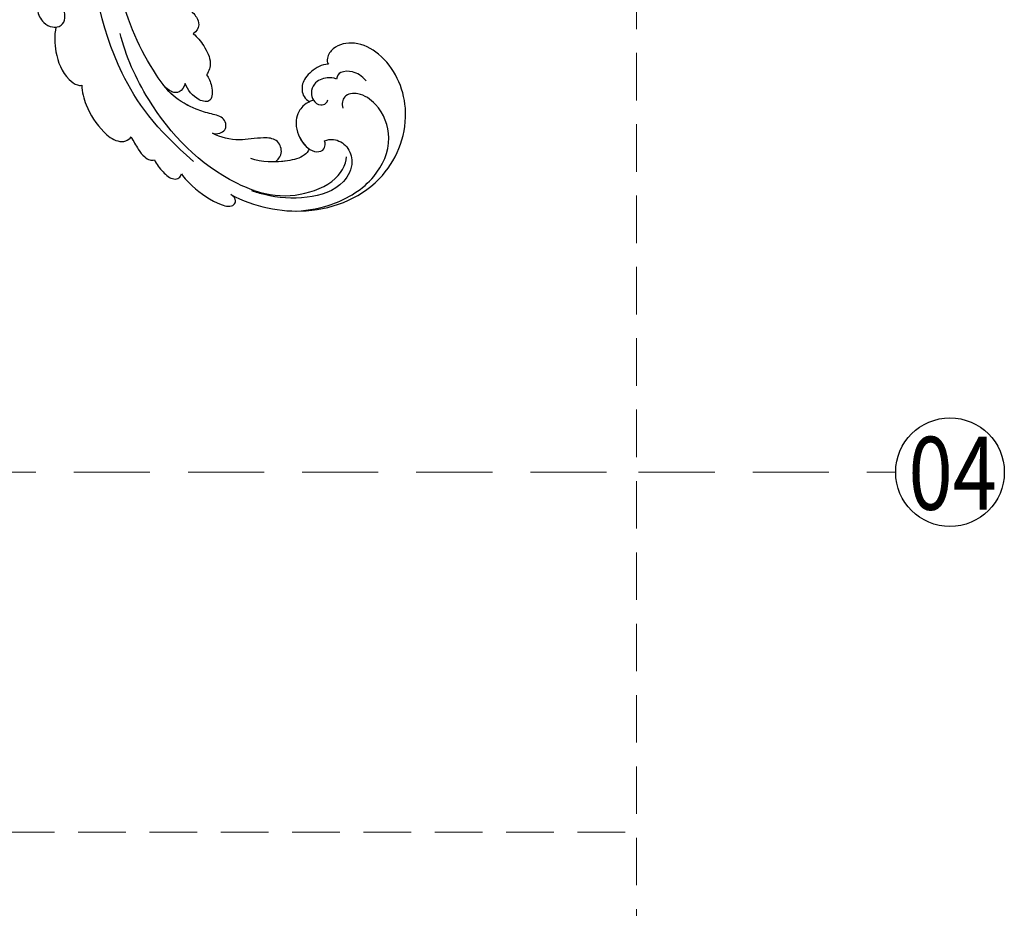
# Model space of a CAD drawing. Units: millimetres. Extents: x 2232 to 3492, y 1116 to 2007.
# Drawn here: x 2743 to 2875, y 1425 to 1544 of the extents above; entities that cross this region are included whole.
import ezdxf

# ---------------------------------------------------------------- set-up
doc = ezdxf.new("R2010")
doc.units = ezdxf.units.MM
doc.linetypes.add('HIDDEN', pattern=[9.525, 6.35, -3.175])
for name, color, linetype in [('H-06.木作(細線)', 8, 'Continuous'), ('H-08.木作(細線)', 8, 'Continuous'), ('IE-DIM', 3, 'Continuous'), ('文字', 2, 'Continuous')]:
    doc.layers.add(name, color=color, linetype=linetype)
doc.styles.add('1', font='SimSun.ttf')
doc.styles.add('CHINA', font='SIMPLEX.shx')
doc.styles.add('新細明體', font='txt')
doc.dimstyles.new('3', dxfattribs={"dimtxt": 7.5, "dimasz": 2.25, "dimexe": 1.5, "dimexo": 1.5, "dimgap": 0.9, "dimtad": 2, "dimdec": 0, "dimtxsty": '新細明體', "dimblk": 'ARCHTICK', "dimcen": 5, "dimclrd": 8, "dimclre": 8, "dimclrt": 4, "dimadec": 0, "dimazin": 0, "dimtfac": 1, "dimtdec": 0, "dimtix": 1, "dimtmove": 2, "dimatfit": 3, "dimldrblk": 'OPEN90', "dimfxl": 1.25, "dimlwd": 9, "dimlwe": 9, "dimarcsym": 0})
doc.dimstyles.new('DN-1', dxfattribs={"dimtxt": 2.6, "dimasz": 1, "dimexe": 1, "dimexo": 2, "dimgap": 0.5, "dimtad": 1, "dimdec": 0, "dimzin": 9, "dimdsep": 46, "dimtxsty": 'CHINA', "dimblk": 'ARCHTICK', "dimcen": 2, "dimdle": 1, "dimclrd": 5, "dimclre": 8, "dimclrt": 4, "dimadec": 1, "dimazin": 2, "dimtfac": 0.416667, "dimtdec": 0, "dimtix": 1, "dimtmove": 2, "dimatfit": 0, "dimldrblk": 'CCC', "dimfxl": 4, "dimfxlon": 1, "dimtzin": 0, "dimlwd": 25, "dimlwe": 25, "dimarcsym": 0})

# ---------------------------------------------------------------- blocks, each defined once
blk = doc.blocks.new('SE-21039L-d')
at = {"layer": 'H-08.木作(細線)'}
for points, knots in [([(-34.87, 76.53), (-32.48, 79.11), (-25.7, 83.14), (-14.74, 82.31), (-8.04, 74.08), (-8.82, 66.23), (-12.41, 62.49), (-15.21, 62.16), (-16.73, 63.19), (-16.99, 64.06), (-16.91, 64.32)], [0, 0, 0, 0, 0.0262101, 0.0566531, 0.0823818, 0.103919, 0.1135046, 0.1218955, 0.1260352, 0.1282128, 0.1282128, 0.1282128, 0.1282128]), ([(-34.87, 76.53), (-32.48, 79.11), (-25.7, 83.14), (-14.74, 82.31), (-8.04, 74.08), (-8.82, 66.23), (-12.41, 62.49), (-15.21, 62.16), (-16.73, 63.19), (-16.99, 64.06), (-16.91, 64.32)], [0, 0, 0, 0, 0.0262101, 0.0566531, 0.0823818, 0.103919, 0.1135046, 0.1218955, 0.1260352, 0.1282128, 0.1282128, 0.1282128, 0.1282128]), ([(-34.87, 76.53), (-32.48, 79.11), (-25.7, 83.14), (-14.74, 82.31), (-8.04, 74.08), (-8.82, 66.23), (-12.41, 62.49), (-15.21, 62.16), (-16.73, 63.19), (-16.99, 64.06), (-16.91, 64.32)], [0, 0, 0, 0, 0.0262101, 0.0566531, 0.0823818, 0.103919, 0.1135046, 0.1218955, 0.1260352, 0.1282128, 0.1282128, 0.1282128, 0.1282128]), ([(-27.37, 81.44), (-25.53, 81.98), (-21.38, 82.42), (-16.11, 81.18), (-11.91, 76.88), (-12.04, 71.98), (-14.06, 69.21), (-16.29, 68.75), (-16.95, 69.88), (-16.99, 70.46)], [0, 0, 0, 0, 0.01064484, 0.0294965, 0.04520333, 0.05806668, 0.065181, 0.07033984, 0.07442276, 0.07442276, 0.07442276, 0.07442276]), ([(-20.72, 73.82), (-20.28, 73.8), (-19.21, 73.96), (-17.9, 75.51), (-17.92, 78.02), (-20.61, 80.68), (-25.61, 80.49), (-29.02, 79.03), (-30.61, 78.01), (-31.11, 77.7), (-31.59, 77.36), (-32.06, 76.99)], [0, 0, 0, 0, 0.00335977, 0.00883267, 0.01462177, 0.02244324, 0.0369177, 0.05233085, 0.05233085, 0.05233085, 0.05714476, 0.05714476, 0.05714476, 0.05714476]), ([(-31.76, 77.04), (-30, 78.28), (-27.24, 79.7), (-21.16, 79.8), (-18.97, 77.76), (-18.61, 76.81)], [0, 0, 0, 0, 0.01195531, 0.02298354, 0.03360857, 0.03360857, 0.03360857, 0.03360857]), ([(-40.22, 71.81), (-40, 72.5), (-39.06, 74.54), (-37.46, 76.7), (-35.79, 77.96), (-34.93, 78.08), (-34.33, 77.45), (-34.64, 76.83), (-34.87, 76.53)], [0, 0, 0, 0, 0.0052736, 0.01661059, 0.01909063, 0.02093962, 0.02233332, 0.02487239, 0.02487239, 0.02487239, 0.02487239]), ([(-40.22, 71.81), (-40, 72.5), (-39.06, 74.54), (-37.46, 76.7), (-35.79, 77.96), (-34.93, 78.08), (-34.33, 77.45), (-34.64, 76.83), (-34.87, 76.53)], [0, 0, 0, 0, 0.0052736, 0.01661059, 0.01909063, 0.02093962, 0.02233332, 0.02487239, 0.02487239, 0.02487239, 0.02487239]), ([(-40.22, 71.81), (-40, 72.5), (-39.06, 74.54), (-37.46, 76.7), (-35.79, 77.96), (-34.93, 78.08), (-34.33, 77.45), (-34.64, 76.83), (-34.87, 76.53)], [0, 0, 0, 0, 0.0052736, 0.01661059, 0.01909063, 0.02093962, 0.02233332, 0.02487239, 0.02487239, 0.02487239, 0.02487239]), ([(-31.76, 77.04), (-32.44, 76.5), (-37.07, 72.35), (-41.4, 63.15), (-42.14, 54.5), (-41.86, 51.41)], [0.05723664, 0.05723664, 0.05723664, 0.05723664, 0.06360955, 0.10274795, 0.12649163, 0.12649163, 0.12649163, 0.12649163]), ([(-22.99, 74.18), (-23.23, 74.47), (-24.22, 74.99), (-27.18, 74.73), (-29.6, 73.77), (-30.77, 72.88)], [0, 0, 0, 0, 0.00279653, 0.00915309, 0.02270719, 0.02270719, 0.02270719, 0.02270719]), ([(-22.99, 74.18), (-23.23, 74.47), (-24.22, 74.99), (-27.18, 74.73), (-29.6, 73.77), (-30.77, 72.88)], [0, 0, 0, 0, 0.00279653, 0.00915309, 0.02270719, 0.02270719, 0.02270719, 0.02270719]), ([(-22.99, 74.18), (-23.23, 74.47), (-24.22, 74.99), (-25.97, 74.84), (-27.31, 74.51), (-27.82, 74.34)], [0, 0, 0, 0, 0.00279653, 0.00915309, 0.01343055, 0.01343055, 0.01343055, 0.01343055]), ([(-20.33, 68.2), (-21.51, 68.23), (-22.87, 68.9), (-23.98, 70.92), (-23.63, 73.32), (-22.6, 74.77), (-21.38, 75.14), (-20.77, 74.42), (-20.7, 74.01), (-20.72, 73.82)], [0, 0, 0, 0, 0.00426202, 0.01050195, 0.01859484, 0.02211199, 0.02520988, 0.02726408, 0.02872235, 0.02872235, 0.02872235, 0.02872235]), ([(-20.33, 68.2), (-21.51, 68.23), (-22.87, 68.9), (-23.98, 70.92), (-23.63, 73.32), (-22.6, 74.77), (-21.38, 75.14), (-20.77, 74.42), (-20.7, 74.01), (-20.72, 73.82)], [0, 0, 0, 0, 0.00426202, 0.01050195, 0.01859484, 0.02211199, 0.02520988, 0.02726408, 0.02872235, 0.02872235, 0.02872235, 0.02872235]), ([(-27.82, 74.34), (-27.59, 74.26), (-27.39, 74.17), (-27.23, 74.05), (-26.92, 73.85), (-26.39, 73.12), (-26.54, 71.5), (-28.79, 70.52), (-31.64, 70.23), (-33.68, 68.91), (-34.54, 68)], [-0.00125255, -0.00125255, -0.00125255, -0.00125255, 0, 0, 0, 0.0022904, 0.00643564, 0.01067648, 0.01863857, 0.02787406, 0.02787406, 0.02787406, 0.02787406]), ([(-27.23, 74.05), (-26.92, 73.85), (-26.39, 73.12), (-26.54, 71.5), (-28.79, 70.52), (-31.64, 70.23), (-33.68, 68.91), (-34.54, 68)], [0, 0, 0, 0, 0.0022904, 0.00643564, 0.01067648, 0.01863857, 0.02787406, 0.02787406, 0.02787406, 0.02787406]), ([(-27.23, 74.05), (-26.92, 73.85), (-26.39, 73.12), (-26.54, 71.5), (-28.79, 70.52), (-31.64, 70.23), (-33.68, 68.91), (-34.54, 68)], [0, 0, 0, 0, 0.0022904, 0.00643564, 0.01067648, 0.01863857, 0.02787406, 0.02787406, 0.02787406, 0.02787406]), ([(-20.33, 68.2), (-21.51, 68.23), (-22.87, 68.9), (-23.98, 70.92), (-23.67, 73.04), (-23.09, 74.04), (-22.99, 74.18)], [0, 0, 0, 0, 0.00426202, 0.01050195, 0.01859484, 0.02001615, 0.02001615, 0.02001615, 0.02001615]), ([(-43.01, 68.85), (-42.96, 69.52), (-42.55, 70.61), (-41.72, 72.14), (-40.7, 72.28), (-40.34, 72), (-40.22, 71.81)], [0, 0, 0, 0, 0.00482026, 0.00896436, 0.01079888, 0.01246903, 0.01246903, 0.01246903, 0.01246903]), ([(-43.01, 68.85), (-42.96, 69.52), (-42.55, 70.61), (-41.72, 72.14), (-40.7, 72.28), (-40.34, 72), (-40.22, 71.81)], [0, 0, 0, 0, 0.00482026, 0.00896436, 0.01079888, 0.01246903, 0.01246903, 0.01246903, 0.01246903]), ([(-43.01, 68.85), (-42.96, 69.52), (-42.55, 70.61), (-41.72, 72.14), (-40.7, 72.28), (-40.34, 72), (-40.22, 71.81)], [0, 0, 0, 0, 0.00482026, 0.00896436, 0.01079888, 0.01246903, 0.01246903, 0.01246903, 0.01246903]), ([(-38.13, 70.74), (-41.52, 64.95), (-44.85, 54.39), (-42.34, 37.93), (-37.1, 26.77), (-32.25, 21.13), (-28.91, 18.05)], [0, 0, 0, 0, 0.0340425, 0.0871587, 0.1207403, 0.1401356, 0.1401356, 0.1401356, 0.1401356]), ([(-44.96, 64.95), (-44.85, 65.58), (-44.67, 66.66), (-44.26, 67.93), (-43.67, 68.69), (-43.24, 68.86), (-43.01, 68.85)], [0, 0, 0, 0, 0.00467608, 0.00795726, 0.00988759, 0.01142875, 0.01142875, 0.01142875, 0.01142875]), ([(-44.96, 64.95), (-44.85, 65.58), (-44.67, 66.66), (-44.26, 67.93), (-43.67, 68.69), (-43.24, 68.86), (-43.01, 68.85)], [0, 0, 0, 0, 0.00467608, 0.00795726, 0.00988759, 0.01142875, 0.01142875, 0.01142875, 0.01142875]), ([(-44.96, 64.95), (-44.85, 65.58), (-44.67, 66.66), (-44.26, 67.93), (-43.67, 68.69), (-43.24, 68.86), (-43.01, 68.85)], [0, 0, 0, 0, 0.00467608, 0.00795726, 0.00988759, 0.01142875, 0.01142875, 0.01142875, 0.01142875]), ([(-16.51, 66.54), (-16.85, 66.25), (-17.8, 65.8), (-19.44, 65.9), (-20.39, 67.1), (-20.43, 68.25), (-19.86, 69.2), (-18.92, 69.24), (-18.6, 68.93), (-18.53, 68.78)], [0, 0, 0, 0, 0.00348321, 0.00872143, 0.0121065, 0.01493726, 0.0181987, 0.02008729, 0.02153802, 0.02153802, 0.02153802, 0.02153802]), ([(-34.54, 68), (-34.27, 68.2), (-33.67, 68.42), (-32.78, 68.17), (-32.37, 67.52), (-32.47, 66.37), (-33.99, 65.44), (-35.94, 64.08), (-38.09, 61.65), (-39.96, 55.55), (-40.97, 45), (-37.57, 34.6), (-30.71, 23.78)], [0, 0, 0, 0, 0.0023574, 0.0043133, 0.006056, 0.0081383, 0.0124953, 0.0178224, 0.0267479, 0.0353255, 0.0646954, 0.1027975, 0.1027975, 0.1027975, 0.1027975]), ([(-34.54, 68), (-34.27, 68.2), (-33.67, 68.42), (-32.78, 68.17), (-32.37, 67.52), (-32.47, 66.37), (-33.99, 65.44), (-35.94, 64.08), (-38.09, 61.65), (-39.96, 55.55), (-40.97, 45), (-37.57, 34.6), (-30.71, 23.78)], [0, 0, 0, 0, 0.0023574, 0.0043133, 0.006056, 0.0081383, 0.0124953, 0.0178224, 0.0267479, 0.0353255, 0.0646954, 0.1027975, 0.1027975, 0.1027975, 0.1027975]), ([(-34.54, 68), (-34.27, 68.2), (-33.67, 68.42), (-32.78, 68.17), (-32.37, 67.52), (-32.47, 66.37), (-33.99, 65.44), (-35.94, 64.08), (-37.74, 62.04), (-38.45, 60.32), (-38.66, 59.69)], [0, 0, 0, 0, 0.00235743, 0.00431325, 0.00605598, 0.00813826, 0.01249526, 0.01782238, 0.02674789, 0.03160574, 0.03160574, 0.03160574, 0.03160574]), ([(-16.91, 64.32), (-17.31, 64.15), (-18.5, 64.12), (-20.59, 64.94), (-21.55, 66.43), (-21.41, 67.67), (-20.88, 68.24)], [0, 0, 0, 0, 0.00319926, 0.00883885, 0.01422895, 0.02011534, 0.02011534, 0.02011534, 0.02011534]), ([(-16.91, 64.32), (-17.31, 64.15), (-18.5, 64.12), (-20.59, 64.94), (-21.55, 66.43), (-21.41, 67.67), (-20.88, 68.24)], [0, 0, 0, 0, 0.00319926, 0.00883885, 0.01422895, 0.02011534, 0.02011534, 0.02011534, 0.02011534]), ([(-16.91, 64.32), (-17.31, 64.15), (-18.5, 64.12), (-20.59, 64.94), (-21.55, 66.43), (-21.41, 67.67), (-20.88, 68.24)], [0, 0, 0, 0, 0.00319926, 0.00883885, 0.01422895, 0.02011534, 0.02011534, 0.02011534, 0.02011534]), ([(-12.84, 68.06), (-13.23, 67.2), (-13.96, 66.24), (-15.71, 65.7), (-16.34, 66.16), (-16.51, 66.54)], [0, 0, 0, 0, 0.0047917, 0.00882221, 0.01220332, 0.01220332, 0.01220332, 0.01220332]), ([(-48.96, 56.29), (-49.22, 57.15), (-49.43, 59.49), (-48.6, 62.64), (-47.27, 64.76), (-45.92, 65.33), (-45.19, 65.12), (-44.96, 64.95)], [0, 0, 0, 0, 0.00664207, 0.0171367, 0.02287485, 0.02541499, 0.02745717, 0.02745717, 0.02745717, 0.02745717]), ([(-48.96, 56.29), (-49.22, 57.15), (-49.43, 59.49), (-48.6, 62.64), (-47.27, 64.76), (-45.92, 65.33), (-45.19, 65.12), (-44.96, 64.95)], [0, 0, 0, 0, 0.00664207, 0.0171367, 0.02287485, 0.02541499, 0.02745717, 0.02745717, 0.02745717, 0.02745717]), ([(-48.96, 56.29), (-49.22, 57.15), (-49.43, 59.49), (-48.6, 62.64), (-47.27, 64.76), (-45.92, 65.33), (-45.19, 65.12), (-44.96, 64.95)], [0, 0, 0, 0, 0.00664207, 0.0171367, 0.02287485, 0.02541499, 0.02745717, 0.02745717, 0.02745717, 0.02745717]), ([(-32.75, 60.38), (-32.61, 60.87), (-32.45, 61.97), (-33.22, 64.24), (-35.25, 63.13), (-35.76, 61.45), (-35.83, 60.53)], [0, 0, 0, 0, 0.00400077, 0.00842799, 0.01238309, 0.01884624, 0.01884624, 0.01884624, 0.01884624]), ([(-32.75, 60.38), (-32.61, 60.87), (-32.45, 61.97), (-33.22, 64.24), (-35.25, 63.13), (-35.76, 61.45), (-35.83, 60.53)], [0, 0, 0, 0, 0.00400077, 0.00842799, 0.01238309, 0.01884624, 0.01884624, 0.01884624, 0.01884624]), ([(-32.75, 60.38), (-32.61, 60.87), (-32.45, 61.97), (-33.22, 64.24), (-35.25, 63.13), (-35.76, 61.45), (-35.83, 60.53)], [0, 0, 0, 0, 0.00400077, 0.00842799, 0.01238309, 0.01884624, 0.01884624, 0.01884624, 0.01884624]), ([(-35.83, 60.53), (-36.12, 60.98), (-36.88, 61.54), (-38.03, 61.07), (-38.49, 60.18), (-38.66, 59.69)], [0, 0, 0, 0, 0.003279809, 0.00586403, 0.009550154, 0.009550154, 0.009550154, 0.009550154]), ([(-35.83, 60.53), (-36.12, 60.98), (-36.88, 61.54), (-38.03, 61.07), (-38.49, 60.18), (-38.66, 59.69)], [0, 0, 0, 0, 0.003279809, 0.00586403, 0.009550154, 0.009550154, 0.009550154, 0.009550154]), ([(-35.83, 60.53), (-36.12, 60.98), (-36.88, 61.54), (-38.03, 61.07), (-38.49, 60.18), (-38.66, 59.69)], [0, 0, 0, 0, 0.003279809, 0.00586403, 0.009550154, 0.009550154, 0.009550154, 0.009550154]), ([(-32.64, 54.61), (-32.26, 55.21), (-31.76, 56.66), (-31.45, 58.89), (-32.23, 60), (-32.75, 60.38)], [0, 0, 0, 0, 0.00532598, 0.01136387, 0.0155519, 0.0155519, 0.0155519, 0.0155519]), ([(-32.64, 54.61), (-32.26, 55.21), (-31.76, 56.66), (-31.45, 58.89), (-32.23, 60), (-32.75, 60.38)], [0, 0, 0, 0, 0.00532598, 0.01136387, 0.0155519, 0.0155519, 0.0155519, 0.0155519]), ([(-32.64, 54.61), (-32.26, 55.21), (-31.76, 56.66), (-31.45, 58.89), (-32.23, 60), (-32.75, 60.38)], [0, 0, 0, 0, 0.00532598, 0.01136387, 0.0155519, 0.0155519, 0.0155519, 0.0155519]), ([(-49.72, 47.83), (-50.27, 48.81), (-51.03, 51.18), (-50.91, 54.2), (-49.71, 55.98), (-49.18, 56.27), (-48.96, 56.29)], [0, 0, 0, 0, 0.00808951, 0.01822694, 0.02149594, 0.02290895, 0.02290895, 0.02290895, 0.02290895]), ([(-49.72, 47.83), (-50.27, 48.81), (-51.03, 51.18), (-50.91, 54.2), (-49.71, 55.98), (-49.18, 56.27), (-48.96, 56.29)], [0, 0, 0, 0, 0.00808951, 0.01822694, 0.02149594, 0.02290895, 0.02290895, 0.02290895, 0.02290895]), ([(-49.72, 47.83), (-50.27, 48.81), (-51.03, 51.18), (-50.91, 54.2), (-49.71, 55.98), (-49.18, 56.27), (-48.96, 56.29)], [0, 0, 0, 0, 0.00808951, 0.01822694, 0.02149594, 0.02290895, 0.02290895, 0.02290895, 0.02290895]), ([(-33.48, 47.06), (-33.44, 47.72), (-33.14, 49.14), (-32.36, 51.02), (-31.46, 52.42), (-31.45, 53.92), (-32.15, 54.46), (-32.64, 54.61)], [0, 0, 0, 0, 0.00506938, 0.01068651, 0.01472458, 0.01725331, 0.02071202, 0.02071202, 0.02071202, 0.02071202]), ([(-33.48, 47.06), (-33.44, 47.72), (-33.14, 49.14), (-32.36, 51.02), (-31.46, 52.42), (-31.45, 53.92), (-32.15, 54.46), (-32.64, 54.61)], [0, 0, 0, 0, 0.00506938, 0.01068651, 0.01472458, 0.01725331, 0.02071202, 0.02071202, 0.02071202, 0.02071202]), ([(-33.48, 47.06), (-33.44, 47.72), (-33.14, 49.14), (-32.36, 51.02), (-31.46, 52.42), (-31.45, 53.92), (-32.15, 54.46), (-32.64, 54.61)], [0, 0, 0, 0, 0.00506938, 0.01068651, 0.01472458, 0.01725331, 0.02071202, 0.02071202, 0.02071202, 0.02071202]), ([(-50.97, 43.86), (-51.14, 44.17), (-51.45, 45.1), (-51.28, 46.63), (-50.25, 47.76), (-48.92, 48.04), (-48.09, 47.14), (-47.98, 46.4), (-47.99, 46.05)], [0, 0, 0, 0, 0.00256599, 0.00724533, 0.01042061, 0.01337278, 0.01609653, 0.01859627, 0.01859627, 0.01859627, 0.01859627]), ([(-50.97, 43.86), (-51.14, 44.17), (-51.45, 45.1), (-51.28, 46.63), (-50.25, 47.76), (-48.92, 48.04), (-48.09, 47.14), (-47.98, 46.4), (-47.99, 46.05)], [0, 0, 0, 0, 0.00256599, 0.00724533, 0.01042061, 0.01337278, 0.01609653, 0.01859627, 0.01859627, 0.01859627, 0.01859627]), ([(-50.97, 43.86), (-51.14, 44.17), (-51.45, 45.1), (-51.28, 46.63), (-50.43, 47.56), (-49.87, 47.79), (-49.72, 47.83)], [0, 0, 0, 0, 0.00256599, 0.00724533, 0.01042061, 0.01146551, 0.01146551, 0.01146551, 0.01146551])]:
    blk.add_open_spline(points, degree=3, knots=knots, dxfattribs=at)
blk = doc.blocks.new('_ArchTick')
at = {"color": 0, "linetype": 'ByBlock', "const_width": 0.15}
blk.add_lwpolyline([(-0.5, -0.5), (0.5, 0.5)], dxfattribs=at)
blk = doc.blocks.new('CCC')
at = {"layer": 'IE-DIM', "color": 4, "linetype": 'Continuous', "const_width": 0.432}
blk.add_lwpolyline([(-1.763, 1.611), (-0.837, 0.007), (-1.763, -1.597)], dxfattribs=at)
blk = doc.blocks.new('*D31')
at = {"layer": 'DEFPOINTS', "color": 0, "transparency": 16777216}
for p in [(2825.57, 1721.83), (2494.27, 1435.32), (2825.57, 1435.32)]:
    blk.add_point(p, dxfattribs=at)
at = {"layer": 'H-06.木作(細線)', "color": 8, "linetype": 'HIDDEN', "lineweight": 9, "transparency": 16777216}
for p, q in [((2824.07, 1721.83), (2492.77, 1721.83)), ((2824.07, 1435.32), (2492.77, 1435.32))]:
    blk.add_line(p, q, dxfattribs=at)
at = {"layer": 'H-06.木作(細線)', "color": 8, "lineweight": 9, "transparency": 16777216}
blk.add_line((2494.27, 1721.83), (2494.27, 1435.32), dxfattribs=at)
at = {"layer": 'H-06.木作(細線)', "color": 8, "lineweight": 9, "transparency": 16777216, "xscale": 2.25, "yscale": 2.25, "zscale": 2.25}
for p, rotation in [((2494.27, 1721.83), 90), ((2494.27, 1435.32), 270)]:
    blk.add_blockref('_ArchTick', p, dxfattribs=dict(at, rotation=rotation))
at = {"layer": 'H-06.木作(細線)', "color": 4, "transparency": 16777216, "insert": (2489.2, 1578.57), "char_height": 7.5, "attachment_point": 5, "rotation": 90, "style": '新細明體'}
blk.add_mtext('287', dxfattribs=at)
blk = doc.blocks.new('_Open90')
at = {"color": 0, "linetype": 'ByBlock', "lineweight": -2}
for p, q in [((0, 0), (-1, 0)), ((-0.5, 0.5), (0, 0)), ((0, 0), (-0.5, -0.5))]:
    blk.add_line(p, q, dxfattribs=at)
blk = doc.blocks.new('*D32')
at = {"layer": 'DEFPOINTS', "color": 0, "transparency": 16777216}
for p in [(2522.87, 1721.83), (2825.57, 1721.83), (2825.57, 1407.74)]:
    blk.add_point(p, dxfattribs=at)
at = {"layer": 'H-06.木作(細線)', "color": 8, "linetype": 'HIDDEN', "lineweight": 9, "transparency": 16777216}
for p, q in [((2522.87, 1720.33), (2522.87, 1406.24)), ((2825.57, 1720.33), (2825.57, 1406.24))]:
    blk.add_line(p, q, dxfattribs=at)
at = {"layer": 'H-06.木作(細線)', "color": 8, "lineweight": 9, "transparency": 16777216}
blk.add_line((2522.87, 1407.74), (2825.57, 1407.74), dxfattribs=at)
at = {"layer": 'H-06.木作(細線)', "color": 8, "lineweight": 9, "transparency": 16777216, "xscale": 2.25, "yscale": 2.25, "zscale": 2.25, "rotation": 180}
blk.add_blockref('_ArchTick', (2522.87, 1407.74), dxfattribs=at)
at = {"layer": 'H-06.木作(細線)', "color": 8, "lineweight": 9, "transparency": 16777216, "xscale": 2.25, "yscale": 2.25, "zscale": 2.25}
blk.add_blockref('_ArchTick', (2825.57, 1407.74), dxfattribs=at)
at = {"layer": 'H-06.木作(細線)', "color": 4, "transparency": 16777216, "insert": (2674.22, 1402.66), "char_height": 7.5, "attachment_point": 5, "style": '新細明體'}
blk.add_mtext('303', dxfattribs=at)

msp = doc.modelspace()

# ---------------------------------------------------------------- linework, layer by layer
at = {"layer": 'H-06.木作(細線)', "color": 8}
msp.add_circle((2867.44, 1483.38), 7.25, dxfattribs=at)

# ---------------------------------------------------------------- block references
at = {"xscale": -1, "rotation": 198.9154513817504}
msp.add_blockref('SE-21039L-d', (2779.59, 1604.16), dxfattribs=at)

# ---------------------------------------------------------------- texts
at = {"layer": '文字', "color": 7, "style": '1', "width": 0.8}
msp.add_text('04', height=9.75, dxfattribs=at).set_placement((2861.9, 1478.36))

# ---------------------------------------------------------------- dimensions: what is measured, and where the dimension line sits
at = {"layer": 'H-06.木作(細線)'}
dim = msp.add_linear_dim(base=(2494.27, 1435.32), p1=(2825.57, 1721.83), p2=(2825.57, 1435.32), angle=90, dimstyle='3', dxfattribs=at)
dim.commit()
dim.dimension.update_dxf_attribs({"geometry": '*D31', "text_midpoint": (2489.2, 1578.57)})
dim = msp.add_linear_dim(base=(2825.57, 1407.74), p1=(2522.87, 1721.83), p2=(2825.57, 1721.83), dimstyle='3', dxfattribs=at)
dim.commit()
dim.dimension.update_dxf_attribs({"geometry": '*D32', "text_midpoint": (2674.22, 1402.66)})

# ---------------------------------------------------------------- leaders
at = {"layer": '文字', "color": 4, "linetype": 'HIDDEN', "ltscale": 1.6}
msp.add_leader([(2674.27, 1483.38), (2825.87, 1483.38), (2860.19, 1483.38)], dimstyle='DN-1', override={"dimasz": 2.4, "dimtad": 0, "dimclrd": 8, "dimlwd": 15}, dxfattribs=at)

doc.saveas('drawing.dxf')
